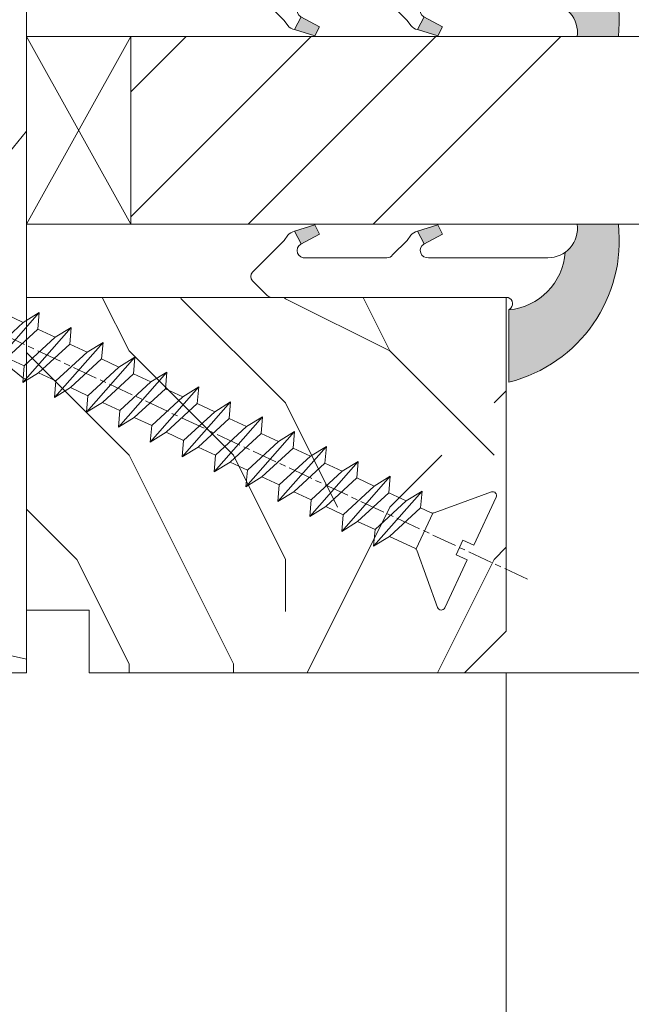
# Model space of a CAD drawing. Units: millimetres. Extents: x 0 to 462, y -15 to 648.
# Drawn here: x 291 to 306, y 453 to 477 of the extents above; entities that cross this region are included whole.
import ezdxf

# ---------------------------------------------------------------- set-up
doc = ezdxf.new("R2010")
doc.units = ezdxf.units.MM
doc.header["$PDMODE"] = 2
doc.header["$PDSIZE"] = 10
doc.linetypes.add('AM_ISO08W050', pattern=[18, 12, -1.5, 3, -1.5])
for name, color, linetype, lineweight in [('Accessoires', 5, 'Continuous', 9), ('AEL-AM_7', 4, 'AM_ISO08W050', 18), ('AM_2', 6, 'Continuous', 20), ('AM_4', 3, 'Continuous', 20), ('AM_5', 3, 'Continuous', 20), ('Contour principale', 30, 'Continuous', 15), ('Contour secondaire', 5, 'Continuous', 9)]:
    doc.layers.add(name, color=color, linetype=linetype, lineweight=lineweight)
doc.styles.get("Standard").update_dxf_attribs({"font": 'arial.ttf'})
doc.dimstyles.new('MAL-ISO$0', dxfattribs={"dimtxt": 3, "dimasz": 3, "dimexe": 1, "dimexo": 1, "dimgap": 1.5, "dimtad": 1, "dimtxsty": 'Standard', "dimcen": 0, "dimclrd": 256, "dimclre": 256, "dimclrt": 3, "dimadec": 1, "dimazin": 2, "dimtp": 0.1, "dimtm": 0.1, "dimtfac": 0.71, "dimtmove": 0, "dimatfit": 3, "dimfxl": 1, "dimlwd": -1, "dimlwe": -1, "dimarcsym": 1})

# ---------------------------------------------------------------- blocks, each defined once
blk = doc.blocks.new('serbt')
at = {"layer": 'AM_4'}
h = blk.add_hatch(color=5, dxfattribs=at)
edge = h.paths.add_edge_path()
edge.add_arc((-33.0175631268258, -20.07640338939392), 13.97820772027356, 261.5609164869377, 324.2054311643935, ccw=False)
edge.add_line((-35.06897431846029, -33.90326142706655), (-35.10916159489026, -53.67733422757997))
edge.add_arc((-27.18238858091944, 15.87240502336332), 69.99999971635157, 263.4979008683569, 345.8066870811297)
edge.add_line((40.68078928949126, -1.291191616566721), (6.031659802626521, -1.22077344026372))
edge.add_arc((-23.88507987155459, 1.728787743602984), 30.06179009823093, 274.20733661720413, 354.3692727268613, ccw=False)
h.paths.add_polyline_path([(-25.53072293229499, 39.40945116103502), (-31.58567017306336, 42.56330403105188), (-34.61855207118688, 32.8678192956616), (-30.20233173488358, 30.56753349148908)])
h.paths.add_polyline_path([(-34.49700928348464, 91.81689820384524), (-30.07877739054193, 89.5204784289245), (-25.41490896842777, 98.36648138047256), (-31.47257868442258, 101.5151413185352)])
at = {"layer": 'AM_4', "color": 5}
for p, q in [((-11.87409182733427, 121.6604925316587), (-27.09640413776015, 106.4999280008105)), ((-7.631459901938797, 121.6518701388377), (-0.6457005803358697, 114.6376583727761)), ((2.945316737168469e-07, -1.100306690204889e-07), (0.2286660651416241, 112.5145566541378)), ((-27.09640413776015, 106.4999280008105), (-29.55135344147325, 104.7934556024272)), ((-31.47257868442258, 101.5151413185352), (-34.49700928348464, 91.81689820384524)), ((-31.47260595727051, 101.5150293724504), (-25.41490896842777, 98.36648138047256)), ((-25.29338510471279, 98.59697683160061), (-30.07877739054193, 89.5204784289245)), ((-18.88350020448979, 57.34266445303001), (-18.80448508671998, 96.22190260820207)), ((-34.49700928348464, 91.81689820384524), (-30.07877739054193, 89.5204784289245)), ((-20.20760440817776, 54.53869446452154), (-27.20563571568618, 47.56904996777848)), ((-27.20563571568618, 47.56904996777848), (-29.65364087719995, 45.86846563846802)), ((-31.58566850953257, 42.5633031644909), (-34.61855207118688, 32.8678192956616)), ((-31.58567017306336, 42.56330403105188), (-25.53072293229499, 39.40945116103502)), ((-25.40899738195641, 39.63984016411871), (-30.20233173488358, 30.56753349148908)), ((-19.04048029709611, -19.8990910285811), (-18.92432472809196, 37.25503539513011)), ((-34.61855207118688, 32.8678192956616), (-30.20233173488358, 30.56753349148908)), ((5.116998865262758, -2.131724221490003), (6.031659802685681, -1.220773440334597)), ((6.031661197904214, -1.220773443099461), (40.68078928949126, -1.291191616566721)), ((-35.06897431846029, -33.90326142706655), (-35.10993119114939, -54.05601260040131))]:
    blk.add_line(p, q, dxfattribs=at)
for centre, radius, start, end in [((-9.757087061083439, 119.5348653725869), 3.000000000000003, 44.88355670692903, 134.8835567063764), ((-2.771327739479602, 112.5206536065234), 3.000000000000003, 359.8835567066804, 44.88355670692903), ((-25.04130607347106, 99.94826702427599), 6.619394203338383, 132.9483180412593, 166.3085740417868), ((-22.25549710531412, 96.84509455121697), 3.506829767926098, 349.7636997954455, 150.0289097220968), ((-21.88412829003755, 57.03666461390821), 3.000000000000003, 304.7269263568563, 304.7269263734207), ((-22.01479042534265, 57.10671496804025), 3.140169199298274, 305.1350954910714, 4.309217279791466), ((-21.88412829003755, 57.03666461390821), 3.000000000000003, 309.357942834981, 309.3580820012195), ((-25.11568803254849, 40.99854916864353), 6.656508277054115, 132.9791144993651, 166.4041709305689), ((-23.87077507104663, 40.15622678528312), 8.128419887758126, 168.776875052161, 168.777008639882), ((-22.43429730993117, 37.71969064053514), 3.54059524817864, 352.4589401753227, 147.1580207224013), ((-27.18238895075683, 15.87240535099953), 70.00000000000007, 263.4979011994936, 345.8066868953633), ((-23.88507987155694, 1.728787743605821), 30.06179009823392, 274.2073366172082, 354.3692727267668), ((2.999994099011928, -0.006097062414482934), 3.000000000000003, 179.8835567066804, 314.8835567063764), ((-33.01756312682581, -20.07640338939391), 13.97820772027357, 261.5609164869377, 0.7268117680370333)]:
    blk.add_arc(centre, radius, start, end, dxfattribs=at)
blk = doc.blocks.new('cale vitrage')
at = {"layer": 'Accessoires'}
blk.add_lwpolyline([(0, -1.75), (2.5, -1.75), (2.5, -6.25), (0, -6.25)], close=True, dxfattribs=at)
for points in [[(0, -1.75), (2.5, -6.25)], [(0, -6.25), (2.5, -1.75)]]:
    blk.add_lwpolyline(points, dxfattribs=at)
blk = doc.blocks.new('dtzb')
at = {"layer": 'AEL-AM_7', "color": 5}
blk.add_line((-26.88981661018624, -12.53892741162053), (444.7390526915697, 207.385226149152), dxfattribs=at)
at = {"layer": 'AM_2', "color": 5, "linetype": 'Continuous'}
for p, q in [((230.3428561389592, 88.79113543463973), (207.1259239139181, 115.2039069063285)), ((207.8084592437517, 107.2468439638578), (207.1259239139181, 115.2039069063285)), ((207.1259239139181, 115.2039069063285), (214.7723438227695, 110.4941566740417)), ((223.1024031490233, 114.3785271308407), (214.7723438227695, 110.4941566740417)), ((214.7723438227695, 110.4941566740417), (229.6603208091256, 96.7481983764992)), ((191.8319800086465, 108.0722237390546), (199.4783999174979, 103.3624735064768)), ((192.5145153384801, 100.1151607971951), (191.8319800086465, 108.0722237390546)), ((215.048912229031, 81.65945226768599), (191.8319800086465, 108.0722237390546)), ((207.8084592437517, 107.2468439638578), (199.4783999174979, 103.3624735064768)), ((222.6964362301078, 93.50088566692648), (207.8084592437517, 107.2468439638578)), ((199.7549683237594, 74.5277691010233), (176.5380361033749, 100.9405405721009)), ((177.2205714285519, 92.9834776302414), (176.5380361033749, 100.9405405721009)), ((176.5380361033749, 100.9405405721009), (184.1844560075697, 96.23079033981412)), ((192.5145153384801, 100.1151607971951), (184.1844560075697, 96.23079033981412)), ((207.4024923201796, 86.36920249997274), (192.5145153384801, 100.1151607971951)), ((199.4783999174979, 103.3624735064768), (214.366376903854, 89.61651520954547)), ((184.1844560075697, 96.23079033981412), (199.0724329939258, 82.48483204288277)), ((184.4610244184878, 67.39608593406956), (161.2440921934467, 93.80885740543818)), ((161.9266275232803, 85.8517944635787), (161.2440921934467, 93.80885740543818)), ((161.2440921934467, 93.80885740543818), (168.8905121022981, 89.09910717315142)), ((177.2205714285519, 92.9834776302414), (168.8905121022981, 89.09910717315142)), ((192.108548414908, 79.23751933272797), (177.2205714285519, 92.9834776302414)), ((222.6964362301078, 93.50088566692648), (214.366376903854, 89.61651520954547)), ((145.9501482881751, 86.67717423848444), (153.5965681970265, 81.96742400619769)), ((146.6326836180087, 78.72011129662496), (145.9501482881751, 86.67717423848444)), ((169.1670805085596, 60.26440276740686), (145.9501482881751, 86.67717423848444)), ((161.9266275232803, 85.8517944635787), (153.5965681970265, 81.96742400619769)), ((161.9266275232803, 85.8517944635787), (153.5965681970265, 81.96742400619769)), ((176.8146045096364, 72.10583616606527), (161.9266275232803, 85.8517944635787)), ((168.8905121022981, 89.09910717315142), (183.7784890886542, 75.35314887592904)), ((207.4024923201796, 86.36920249997274), (199.0724329939258, 82.48483204288277)), ((207.4024923201796, 86.36920249997274), (215.048912229031, 81.65945226768599)), ((214.366376903854, 89.61651520954547), (215.048912229031, 81.65945226768599)), ((153.5965681970265, 81.96742400619769), (168.4845451833826, 68.22146570926634)), ((199.0724329939258, 82.48483204288277), (199.7549683237594, 74.5277691010233)), ((153.873136603288, 53.13271960014754), (130.6562043829035, 79.54549107182174)), ((131.3387397080223, 71.58842812938019), (130.6562043829035, 79.54549107182174)), ((130.6562043829035, 79.54549107182174), (138.3026242917549, 74.83574083953499)), ((146.6326836180087, 78.72011129662496), (138.3026242917549, 74.83574083953499)), ((161.5206606043648, 64.97415299911154), (146.6326836180087, 78.72011129662496)), ((192.108548414908, 79.23751933272797), (183.7784890886542, 75.35314887592904)), ((192.108548414908, 79.23751933272797), (199.7549683237594, 74.5277691010233)), ((138.5791926980164, 46.0010364331938), (115.3622604729753, 72.41380790457697)), ((116.0447958027507, 64.4567449627175), (115.3622604729753, 72.41380790457697)), ((115.3622604729753, 72.41380790457697), (123.0086803818267, 67.70405767258126)), ((131.3387397080223, 71.58842812938019), (123.0086803818267, 67.70405767258126)), ((146.2267166943784, 57.84246983244884), (131.3387397080223, 71.58842812938019)), ((138.3026242917549, 74.83574083953499), (153.1906012734544, 61.08978254231261)), ((176.8146045096364, 72.10583616606527), (168.4845451833826, 68.22146570926634)), ((176.8146045096364, 72.10583616606527), (168.4845451833826, 68.22146570926634)), ((176.8146045096364, 72.10583616606527), (184.4610244184878, 67.39608593406956)), ((183.7784890886542, 75.35314887592904), (184.4610244184878, 67.39608593406956)), ((123.0086803818267, 67.70405767258126), (137.8966573681246, 53.95809937505328)), ((168.4845451833826, 68.22146570926634), (169.1670805085596, 60.26440276740686)), ((100.0683165676455, 65.28212473762323), (107.7147364764969, 60.57237450591856)), ((100.7508518974792, 57.32506179576376), (100.0683165676455, 65.28212473762323)), ((123.28524878803, 38.86935326653111), (100.0683165676455, 65.28212473762323)), ((116.0447958027507, 64.4567449627175), (107.7147364764969, 60.57237450591856)), ((130.9327727891068, 50.71078666548055), (116.0447958027507, 64.4567449627175)), ((161.5206606043648, 64.97415299911154), (153.1906012734544, 61.08978254231261)), ((161.5206606043648, 64.97415299911154), (169.1670805085596, 60.26440276740686)), ((84.77437266703055, 58.15044157096054), (92.42079257122532, 53.44069133895027)), ((85.45690798755095, 50.19337862908651), (84.77437266703055, 58.15044157096054)), ((107.9913048827584, 31.73767009957737), (84.77437266703055, 58.15044157096054)), ((100.7508518974792, 57.32506179576376), (92.42079257122532, 53.44069133895027)), ((115.6388288838352, 43.57910349881786), (100.7508518974792, 57.32506179576376)), ((107.7147364764969, 60.57237450591856), (122.602713462853, 46.82641620839058)), ((146.2267166943784, 57.84246983244884), (137.8966152490611, 53.95807973404226)), ((146.2267166943784, 57.84246983244884), (153.873136603288, 53.13271960014754)), ((153.1906012734544, 61.08978254231261), (153.873136603288, 53.13271960014754)), ((92.42079257122532, 53.44069133895027), (107.3087695529248, 39.69473304143685)), ((137.8966573681246, 53.95809937505328), (138.5791926980164, 46.0010364331938)), ((92.69736097748682, 24.60598693291467), (69.48042875710235, 51.01875840399225)), ((70.16296408227936, 43.06169546213277), (69.48042875710235, 51.01875840399225)), ((69.48042875710235, 51.01875840399225), (77.12684866129712, 46.3090081717055)), ((85.45690798755095, 50.19337862908651), (77.12684866129712, 46.3090081717055)), ((85.45690798755095, 50.19337862908651), (77.12684866129712, 46.3090081717055)), ((100.3448849785636, 36.44742033186412), (85.45690798755095, 50.19337862908651)), ((130.9327727891068, 50.71078666548055), (122.602713462853, 46.82641620839058)), ((130.9327727891068, 50.71078666548055), (138.5791926980164, 46.0010364331938)), ((54.18648485183076, 43.88707523732955), (61.83290475602553, 39.1773250050428)), ((54.86902018166438, 35.93001229547008), (54.18648485183076, 43.88707523732955)), ((77.40341707221523, 17.47430376537886), (54.18648485183076, 43.88707523732955)), ((70.16296408227936, 43.06169546213277), (61.83290475602553, 39.1773250050428)), ((85.05094107329205, 29.31573716520143), (70.16296408227936, 43.06169546213277)), ((77.12684866129712, 46.3090081717055), (92.01482565230981, 32.56304987477415)), ((115.6388288838352, 43.57910349881786), (107.3087695529248, 39.69473304143685)), ((115.6388288838352, 43.57910349881786), (123.28524878803, 38.86935326653111)), ((122.602713462853, 46.82641620839058), (123.28524878803, 38.86935326653111)), ((61.83290475602553, 39.1773250050428), (76.72088174703822, 25.43136670782042)), ((107.3087695529248, 39.69473304143685), (107.9913048827584, 31.73767009957737)), ((62.10947316694364, 10.34262059871617), (38.89254094655917, 36.75539207037582)), ((39.57507627173618, 28.79832912851634), (38.89254094655917, 36.75539207037582)), ((38.89254094655917, 36.75539207037582), (46.53896085541055, 32.04564183808907)), ((54.86902018166438, 35.93001229547008), (46.53896085541055, 32.04564183808907)), ((69.75699716802046, 22.18405399795665), (54.86902018166438, 35.93001229547008)), ((100.3448849785636, 36.44742033186412), (92.01482565230981, 32.56304987477415)), ((100.3448849785636, 36.44742033186412), (92.01482565230981, 32.56304987477415)), ((100.3448849785636, 36.44742033186412), (107.9913048827584, 31.73767009957737)), ((-9.642205279364134, 29.21105073885337), (17.76689448016987, 19.2349542794218)), ((23.59859703663096, 29.62370890371312), (31.24501694548235, 24.91395867142637)), ((24.28113236646459, 21.66664596185365), (23.59859703663096, 29.62370890371312)), ((46.81552926167205, 3.21093743205347), (23.59859703663096, 29.62370890371312)), ((39.57507627173618, 28.79832912851634), (31.24501694548235, 24.91395867142637)), ((39.57507627173618, 28.79832912851634), (31.24501694548235, 24.91395867142637)), ((54.46305325809226, 15.05237083100292), (39.57507627173618, 28.79832912851634)), ((46.53896085541055, 32.04564183808907), (61.42693784176663, 18.29968354057564)), ((85.05094107329205, 29.31573716520143), (76.72088174703822, 25.43136670782042)), ((85.05094107329205, 29.31573716520143), (92.69736097748682, 24.60598693291467)), ((92.01482565230981, 32.56304987477415), (92.69736097748682, 24.60598693291467)), ((-1.262597953071236, 3.66712716179245), (-11.98282014489814, 26.65671783387006)), ((31.24501694548235, 24.91395867142637), (46.13299393183843, 11.16800037362191)), ((76.72088174703822, 25.43136670782042), (77.40341707221523, 17.47430376537886)), ((26.42079956452653, 1.976053181319003), (18.4255327386345, 19.12195822228023)), ((24.28113236646459, 21.66664596185365), (19.20059148776636, 19.29755084220596)), ((39.16910935282067, 7.920687664340221), (24.28113236646459, 21.66664596185365)), ((69.75699716802046, 22.18405399795665), (61.42689571804658, 18.2996639001467)), ((69.75699716802046, 22.18405399795665), (77.40341707221523, 17.47430376537886)), ((54.46305325809226, 15.05237083100292), (46.13299393183843, 11.16800037362191)), ((54.46305325809226, 15.05237083100292), (46.13299393183843, 11.16800037362191)), ((54.46305325809226, 15.05237083100292), (62.10947316694364, 10.34262059871617)), ((61.42693784176663, 18.29968354057564), (62.10947316694364, 10.34262059871617)), ((46.13299393183843, 11.16800037362191), (46.81552926167205, 3.21093743205347)), ((-1.262597953071236, 3.66712716179245), (3.98103995337442, 6.112275676026911)), ((7.241237970025395, -0.8792415383104526), (3.98103995337442, 6.112275676026911)), ((39.16910935282067, 7.920687664340221), (27.12468389976129, 2.304279835701891)), ((39.16910935282067, 7.920687664340221), (46.81552926167205, 3.21093743205347)), ((16.17907301611558, -26.16285925232296), (26.15516947205469, 1.246240503718582)), ((1.997600063637947, -3.324390051962837), (7.241237970025395, -0.8792415383104526)), ((12.71782225086645, -26.31398072433149), (1.997600063637947, -3.324390051962837))]:
    blk.add_line(p, q, dxfattribs=at)
for centre, start, end in [((-10.28349304482981, 27.44912707425465), 70.00000000044706, 205.0000000000485), ((18.40818225029216, 20.99687794314741), 250.000000000447, 295.0000000001367), ((27.9170931372355, 0.6049527347604453), 115.0000000001367, 159.999999999984), ((14.41714935093478, -25.52157148336482), 205.0000000000485, 339.999999999984)]:
    blk.add_arc(centre, 1.875000000004213, start, end, dxfattribs=at)
blk = doc.blocks.new('Nouvelle parclose 23x18')
at = {"layer": 'Contour secondaire'}
h = blk.add_hatch(dxfattribs=at)
h.set_pattern_fill('352', color=5, scale=25.00015207522533, angle=180.0000006585504)
h.set_pattern_definition([(180.000000729053, (-1011.113328987423, -453.9378832730838), (-25.00015175711401, -25.00015239333664), [7.500045622567597, -17.50010645265772]), (180.000000729053, (-1011.113328971518, -455.1878908768451), (-25.00015175711401, -25.00015239333664), [7.500045622567597, -17.50010645265772]), (180.000000729053, (-1012.363336543468, -457.6879061002732), (-25.00015175711401, -25.00015239333664), [5.000030415045065, -20.00012166018026]), (180.000000729053, (-1013.613344115418, -460.1879213237012), (-25.00015175711401, -25.00015239333664), [3.750022811283798, -21.25012926394152]), (180.000000729053, (-1013.613344083607, -462.6879365312238), (-25.00015175711401, -25.00015239333664), [2.500015207522532, -22.50013686770279]), (180.000000729053, (-1007.363306032989, -465.1879516592185), (-25.00015175711401, -25.00015239333664), [1.250007603761266, -6.250038018806331, 1.250007603761266, -16.25009884889646]), (180.000000729053, (-1011.113328828368, -466.4379593106964), (-25.00015175711401, -25.00015239333664), [1.250007603761266, -10.00006083009013, 3.750022811283798, -10.00006083009013]), (180.000000729053, (-1016.113359227507, -467.68796697808), (-25.00015175711401, -25.00015239333664), [1.250007603761266, -1.250007603761266, 1.250007603761266, -21.25012926394152]), (180.000000729053, (-1014.86335160784, -468.9379745659356), (-25.00015175711401, -25.00015239333664), [1.250007603761266, -23.75014447146405]), (180.000000729053, (-1013.613343972268, -471.4379897575527), (-25.00015175711401, -25.00015239333664), [3.750022811283798, -21.25012926394152]), (180.000000729053, (-1013.613343940457, -473.9380049650752), (-25.00015175711401, -25.00015239333664), [5.000030415045065, -20.00012166018026]), (180.000000729053, (-1012.363336304884, -476.4380201566921), (-25.00015175711401, -25.00015239333664), [6.250038018806331, -7.500045622567597, 1.250007603761266, -10.00006083009013]), (270.0000007290529, (-1002.363275665661, -461.4379287843124), (25.00015239333664, -25.00015175711401), [1.250007603761266, -2.500015207522532, 6.250038018806331, -15.00009124513519]), (270.0000007290529, (-1003.613283237611, -463.9379440077405), (25.00015239333664, -25.00015175711401), [1.250007603761266, -1.250007603761266, 3.750022811283798, -18.75011405641899]), (270.0000007290529, (-1004.863290714128, -473.9380048537362), (25.00015239333664, -25.00015175711401), [2.500015207522532, -22.50013686770279]), (270.0000007290529, (-1006.113298445134, -463.9379440395517), (25.00015239333664, -25.00015175711401), [5.000030415045065, -7.500045622567597, 1.250007603761266, -11.25006843385139]), (270.0000007290529, (-1007.363305873934, -477.6880276968312), (25.00015239333664, -25.00015175711401), [1.250007603761266, -23.75014447146405]), (270.0000007290529, (-1008.613313636751, -465.1879516751241), (25.00015239333664, -25.00015175711401), [3.750022811283798, -21.25012926394152]), (270.0000007290529, (-1011.113328828368, -466.4379593106964), (25.00015239333664, -25.00015175711401), [2.500015207522532, -22.50013686770279]), (270.0000007290529, (-1013.61334403589, -466.4379593425076), (25.00015239333664, -25.00015175711401), [1.250007603761266, -3.750022811283798, 3.750022811283798, -16.25009884889646]), (270.0000007290529, (-1014.863351623746, -467.6879669621743), (25.00015239333664, -25.00015175711401), [1.250007603761266, -23.75014447146405]), (270.0000007290529, (-1016.113359291129, -462.6879365630349), (25.00015239333664, -25.00015175711401), [3.500021290531546, -21.50013078469378]), (270.0000007290529, (-1017.363366958513, -457.6879061638954), (25.00015239333664, -25.00015175711401), [2.500015207522532, -22.50013686770279]), (270.0000007290529, (-1019.863382038791, -467.6879670257966), (25.00015239333664, -25.00015175711401), [1.250007603761266, -23.75014447146405]), (270.0000007290529, (-1022.363397262219, -466.4379594538465), (25.00015239333664, -25.00015175711401), [3.750022811283798, -21.25012926394152]), (270.0000007290529, (-1024.863412469741, -466.4379594856575), (25.00015239333664, -25.00015175711401), [3.750022811283798, -21.25012926394152]), (225.000000729053, (-1021.113389785702, -456.4378986078509), (3.181113136546959e-07, -25.00015207570095), [1.767760753239183, -1.767760753239183, 1.767760753239183, -30.05227185712855]), (225.000000729053, (-1016.113359291129, -462.6879365630349), (3.181113136546959e-07, -25.00015207570095), [3.535521506478366, -31.82003261036773]), (225.000000729053, (-1006.113298301984, -475.188012473403), (3.181113136546959e-07, -25.00015207570095), [3.535521506478366, -31.82003261036773]), (225.000000729053, (-1011.113328796556, -468.937974518219), (3.181113136546959e-07, -25.00015207570095), [3.535521506478366, -31.82003261036773]), (225.000000729053, (-1012.36333646394, -463.9379441190795), (3.181113136546959e-07, -25.00015207570095), [3.535521506478366, -31.82003261036773]), (225.000000729053, (-1019.86338215013, -458.9379137994677), (3.181113136546959e-07, -25.00015207570095), [3.535521506478366, -31.82003261036773]), (225.000000729053, (-1017.363366926702, -460.1879213714179), (3.181113136546959e-07, -25.00015207570095), [5.303332260021699, -30.0522218568244]), (225.000000729053, (-1009.863321160984, -471.4379897098358), (3.181113136546959e-07, -25.00015207570095), [1.767760753239183, -33.58779336360691]), (225.000000729053, (-1008.613313525412, -473.9380049014529), (3.181113136546959e-07, -25.00015207570095), [1.767760753239183, -33.58779336360691]), (225.000000729053, (-1018.613374355502, -473.9380050286974), (3.181113136546959e-07, -25.00015207570095), [1.767760753239183, -33.58779336360691]), (225.000000729053, (-1008.613313684467, -461.4379288638402), (3.181113136546959e-07, -25.00015207570095), [1.767760753239183, -33.58779336360691]), (225.000000729053, (-1022.363397214502, -470.1879822651304), (3.181113136546959e-07, -25.00015207570095), [1.767760753239183, -33.58779336360691]), (225.000000729053, (-1013.613344019985, -467.6879669462688), (3.181113136546959e-07, -25.00015207570095), [1.767760753239183, -33.58779336360691]), (225.000000729053, (-1016.113359195696, -470.1879821856025), (3.181113136546959e-07, -25.00015207570095), [1.767760753239183, -33.58779336360691]), (315.000000729053, (-1014.863351655557, -465.1879517546517), (25.00015207570095, 3.181113136546959e-07), [1.767760753239183, -1.767760753239183, 5.303332260021699, -26.51670035034604]), (315.000000729053, (-1018.613374466841, -465.1879518023686), (25.00015207570095, 3.181113136546959e-07), [1.767760753239183, -33.58779336360691]), (315.000000729053, (-1018.61337457818, -456.4378985760397), (25.00015207570095, 3.181113136546959e-07), [1.767760753239183, -33.58779336360691]), (315.000000729053, (-1013.613344083607, -462.6879365312238), (25.00015207570095, 3.181113136546959e-07), [1.767760753239183, -33.58779336360691]), (315.000000729053, (-1017.363366831268, -467.6879669939855), (25.00015207570095, 3.181113136546959e-07), [1.767760753239183, -33.58779336360691]), (315.000000729053, (-1011.11332889199, -461.4379288956514), (25.00015207570095, 3.181113136546959e-07), [1.767760753239183, -33.58779336360691]), (315.000000729053, (-1021.11338972208, -461.4379290228959), (25.00015207570095, 3.181113136546959e-07), [1.767760753239183, -33.58779336360691]), (315.000000729053, (-1003.613283364856, -453.9378831776504), (25.00015207570095, 3.181113136546959e-07), [1.767760753239183, -33.58779336360691]), (315.000000729053, (-1004.863290952711, -455.1878907973171), (25.00015207570095, 3.181113136546959e-07), [3.535521506478366, -31.82003261036774]), (315.000000729053, (-1006.113298540567, -456.4378984169841), (25.00015207570095, 3.181113136546959e-07), [3.535521506478366, -31.82003261036774]), (315.000000729053, (-1008.61331374809, -456.4378984487952), (25.00015207570095, 3.181113136546959e-07), [3.535521506478366, -31.82003261036774]), (315.000000729053, (-1009.86332132004, -458.9379136722231), (25.00015207570095, 3.181113136546959e-07), [3.535521506478366, -31.82003261036774]), (315.000000729053, (-1019.863382022885, -468.9379746295578), (25.00015207570095, 3.181113136546959e-07), [3.535521506478366, -31.82003261036774]), (315.000000729053, (-1024.863412596986, -456.4378986555674), (25.00015207570095, 3.181113136546959e-07), [3.535521506478366, -31.82003261036774]), (315.000000729053, (-1026.113419946258, -476.4380203316534), (25.00015207570095, 3.181113136546959e-07), [3.535521506478366, -31.82003261036774]), (315.000000729053, (-1026.113419978069, -473.9380051241308), (25.00015207570095, 3.181113136546959e-07), [3.535521506478366, -31.82003261036774]), (315.000000729053, (-1023.613404786453, -472.6879974885584), (25.00015207570095, 3.181113136546959e-07), [3.535521506478366, -31.82003261036774]), (315.000000729053, (-1006.113298333795, -472.6879972658805), (25.00015207570095, 3.181113136546959e-07), [5.303332260021699, -30.0522218568244]), (315.000000729053, (-1022.363397214502, -470.1879822651304), (25.00015207570095, 3.181113136546959e-07), [5.303332260021699, -30.0522218568244]), (206.565051929053, (-1008.613313477695, -477.6880277127367), (-25.00015207522769, -3.281129893027127e-07), [2.795017002010192, -53.10702247353126]), (206.565051929053, (-1008.613313636751, -465.1879516751241), (-25.00015207522769, -3.281129893027127e-07), [2.795017002010192, -53.10702247353126]), (206.565051929053, (-1011.11332874884, -472.6879973295028), (-25.00015207522769, -3.281129893027127e-07), [2.795017002010192, -53.10702247353126]), (206.565051929053, (-1018.613374594085, -455.1878909722785), (-25.00015207522769, -3.281129893027127e-07), [2.795017002010192, -53.10702247353126]), (206.565051929053, (-1017.363366958513, -457.6879061638954), (-25.00015207522769, -3.281129893027127e-07), [2.795017002010192, -53.10702247353126]), (206.565051929053, (-1009.863321272323, -462.687936483507), (-25.00015207522769, -3.281129893027127e-07), [2.795017002010192, -53.10702247353126]), (206.565051929053, (-1009.863321113267, -475.1880125211196), (-25.00015207522769, -3.281129893027127e-07), [2.795017002010192, -53.10702247353126]), (206.565051929053, (-1017.363366831268, -467.6879669939855), (-25.00015207522769, -3.281129893027127e-07), [5.590034004020383, -50.31200547152107]), (243.434949549053, (-1017.363366783552, -471.4379898052694), (3.168363424249253e-07, -25.00015207522768), [2.795017002010191, -53.10702247353125]), (243.434949549053, (-1021.113389690269, -463.9379442304185), (3.168363424249253e-07, -25.00015207522768), [2.795017002010191, -53.10702247353125]), (243.434949549053, (-1008.613313589034, -468.9379744864078), (3.168363424249253e-07, -25.00015207522768), [2.795017002010191, -53.10702247353125]), (243.434949549053, (-1003.613283158083, -470.1879820265469), (3.168363424249253e-07, -25.00015207522768), [2.795017002010191, -53.10702247353125]), (243.434949549053, (-1018.613374466841, -465.1879518023686), (3.168363424249253e-07, -25.00015207522768), [2.795017002010191, -53.10702247353125]), (243.434949549053, (-1016.113359259318, -465.1879517705574), (3.168363424249253e-07, -25.00015207522768), [2.795017002010191, -53.10702247353125]), (243.434949549053, (-1006.113298381511, -468.9379744545967), (3.168363424249253e-07, -25.00015207522768), [5.590034004020382, -50.31200547152106]), (243.434949549053, (-1024.863412549269, -460.1879214668512), (3.168363424249253e-07, -25.00015207522768), [5.590034004020382, -50.31200547152106]), (243.434949549053, (-1022.363397325841, -461.4379290388015), (3.168363424249253e-07, -25.00015207522768), [5.590034004020382, -50.31200547152106]), (296.565051929053, (-1002.363275713378, -457.6879059730286), (3.281129976294361e-07, -25.00015207522768), [2.795017002010191, -53.10702247353125]), (296.565051929053, (-1002.363275538416, -471.4379896144026), (3.281129976294361e-07, -25.00015207522768), [2.795017002010191, -53.10702247353125]), (296.565051929053, (-1007.363306176139, -453.9378832253671), (3.281129976294361e-07, -25.00015207522768), [2.795017002010191, -53.10702247353125]), (296.565051929053, (-1004.863290682317, -476.4380200612586), (3.281129976294361e-07, -25.00015207522768), [2.795017002010191, -53.10702247353125]), (296.565051929053, (-1007.363306080706, -461.4379288479347), (3.281129976294361e-07, -25.00015207522768), [2.795017002010191, -53.10702247353125]), (296.565051929053, (-1012.36333646394, -463.9379441190795), (3.281129976294361e-07, -25.00015207522768), [2.795017002010191, -53.10702247353125]), (296.565051929053, (-1014.86335160784, -468.9379745659356), (3.281129976294361e-07, -25.00015207522768), [2.795017002010191, -53.10702247353125]), (296.565051929053, (-1003.613283301233, -458.9379135926955), (-7.710600229090315e-06, -25.00015609458443), [2.795017002010191, -53.10702247353125]), (296.565051929053, (-1009.863321272323, -462.687936483507), (3.281129976294361e-07, -25.00015207522768), [2.795017002010191, -53.10702247353125]), (296.565051929053, (-1017.363366926702, -460.1879213714179), (3.281129976294361e-07, -25.00015207522768), [2.795017002010191, -53.10702247353125]), (296.565051929053, (-1019.863382102413, -462.6879366107515), (3.281129976294361e-07, -25.00015207522768), [2.795017002010191, -53.10702247353125]), (296.565051929053, (-1024.863412422025, -470.1879822969414), (3.281129976294361e-07, -25.00015207522768), [2.795017002010191, -53.10702247353125]), (296.565051929053, (-1006.113298270172, -477.6880276809256), (3.281129976294361e-07, -25.00015207522768), [2.795017002010191, -53.10702247353125]), (296.565051929053, (-1002.363275474794, -476.4380200294476), (3.281129976294361e-07, -25.00015207522768), [5.590034004020382, -50.31200547152106]), (296.565051929053, (-1006.113298508756, -458.9379136245066), (3.281129976294361e-07, -25.00015207522768), [5.590034004020382, -50.31200547152106]), (333.4349495490529, (-1002.363275745189, -455.1878907655061), (25.00015207522768, 3.16836334098202e-07), [2.795017002010192, -53.10702247353127]), (333.4349495490529, (-1023.613405025036, -453.9378834321394), (25.00015207522768, 3.16836334098202e-07), [2.795017002010192, -53.10702247353127]), (333.4349495490529, (-1022.363397262219, -466.4379594538465), (25.00015207522768, 3.16836334098202e-07), [2.795017002010192, -53.10702247353127]), (333.4349495490529, (-1012.363336543468, -457.6879061002732), (25.00015207522768, 3.16836334098202e-07), [2.795017002010192, -53.10702247353127]), (333.4349495490529, (-1011.113328971518, -455.1878908768451), (25.00015207522768, 3.16836334098202e-07), [2.795017002010192, -53.10702247353127]), (333.4349495490529, (-1013.613344115418, -460.1879213237012), (25.00015207522768, 3.16836334098202e-07), [2.795017002010192, -53.10702247353127]), (333.4349495490529, (-1021.113389547119, -475.1880126642698), (25.00015207522768, 3.16836334098202e-07), [2.795017002010192, -53.10702247353127]), (333.4349495490529, (-1023.613404738736, -476.4380202998422), (25.00015207522768, 3.16836334098202e-07), [5.590034004020384, -50.31200547152108])])
h.paths.add_polyline_path([(-2.842170943040401e-14, 9.00000352644713), (8.398046702495776e-09, 1.499999990371123), (1.500000027870612, 1.499999968760221), (1.500000019472452, -2.16110151995963e-08), (10.50007863562854, 7.074505958826194e-06), (11.50007077205922, 1.0000078629256), (11.49999999999989, 9.000003526447642)])
at = {"layer": 'Contour principale'}
blk.add_lwpolyline([(-4.831690603168681e-13, 9.00000352644713), (11.49999999999989, 9.000003526447642), (11.50007077205922, 1.0000078629256), (10.50007863562854, 7.074505958826194e-06), (1.500000019472452, -2.16110151995963e-08), (1.500000027870612, 1.499999968760221), (8.398046702495776e-09, 1.499999990371123), (-2.842170943040401e-14, 9.00000352644713)], dxfattribs=at)
at = {"layer": 'Contour secondaire', "xscale": -0.05000030415043834, "yscale": 0.05000030415043834, "zscale": 0.05000030415043834, "rotation": 7.050253288467836e-08}
blk.add_blockref('dtzb', (10.6616361503558, 2.874235245588977), dxfattribs=at)
blk = doc.blocks.new('*D17')
at = {"layer": 'AM_5', "transparency": 16777216}
for p, q in [((302.9539171423419, 460.867845675188), (302.9539171423419, 444.2764425559694)), ((336.9631249584534, 460.8677177636098), (336.9631249584534, 444.2764425559694)), ((333.9631249584534, 445.2764425559694), (305.9539171423419, 445.2764425559694))]:
    blk.add_line(p, q, dxfattribs=at)
for points in [[(305.9539171423419, 445.7764425559694), (305.9539171423419, 444.7764425559694), (302.9539171423419, 445.2764425559694)], [(333.9631249584534, 445.7764425559694), (333.9631249584534, 444.7764425559694), (336.9631249584534, 445.2764425559694)]]:
    blk.add_solid(points, dxfattribs=at)
at = {"layer": 'Defpoints', "color": 0, "transparency": 16777216}
for p in [(302.9539171423419, 461.867845675188), (336.9631249584534, 461.8677177636098), (302.9539171423419, 445.2764425559694)]:
    blk.add_point(p, dxfattribs=at)
at = {"layer": 'AM_5', "color": 3, "transparency": 16777216, "insert": (319.9585210503976, 445.2764425559694), "char_height": 3, "attachment_point": 5}
blk.add_mtext('Clair vitrage =\\PLSF - 246 (684)', dxfattribs=at)
blk = doc.blocks.new('*D18')
at = {"layer": 'AM_5', "transparency": 16777216}
for p, q in [((398.4632273891657, 462.3678917435518), (398.4632273891657, 426.6924568795589)), ((241.4538463757963, 460.8678456031353), (241.4538463757963, 426.6924568795589)), ((395.4632273891657, 427.6924568795589), (244.4538463757963, 427.6924568795589))]:
    blk.add_line(p, q, dxfattribs=at)
for points in [[(244.4538463757963, 428.1924568795589), (244.4538463757963, 427.1924568795589), (241.4538463757963, 427.6924568795589)], [(395.4632273891657, 428.1924568795589), (395.4632273891657, 427.1924568795589), (398.4632273891657, 427.6924568795589)]]:
    blk.add_solid(points, dxfattribs=at)
at = {"layer": 'Defpoints', "color": 0, "transparency": 16777216}
for p in [(398.4632273891657, 463.3678917435518), (241.4538463757963, 461.8678456031353), (241.4538463757963, 427.6924568795589)]:
    blk.add_point(p, dxfattribs=at)
at = {"layer": 'AM_5', "color": 3, "transparency": 16777216, "insert": (318.77927681246, 431.8145578345384), "char_height": 4, "attachment_point": 5}
blk.add_mtext('{\\fArial Black|b1|i0|c0|p34;\\C1;Largeur Semi Fixe : LSF (930)}', dxfattribs=at)

msp = doc.modelspace()

# ---------------------------------------------------------------- hatches: boundary and pattern name
at = {"layer": 'Contour secondaire'}
h = msp.add_hatch(dxfattribs=at)
h.set_pattern_fill('352', color=5, scale=73.33377942064288, angle=51.0000010328739)
h.set_pattern_definition([(51.00000110337649, (-778.6851510116529, 32.14377877761215), (-10.84060975922017, 103.1414930485268), [22.00013382619286, -51.33364559445001]), (51.00000110337649, (-781.5347035818467, 34.45130085984463), (-10.84060975922017, 103.1414930485268), [22.00013382619286, -51.33364559445001]), (51.00000110337649, (-784.9262866400021, 41.91589759450378), (-10.84060975922017, 103.1414930485268), [14.66675588412858, -58.6670235365143]), (51.00000110337649, (-788.3178696981557, 49.38049432916248), (-10.84060975922017, 103.1414930485268), [11.00006691309643, -62.33371250754644]), (51.00000110337649, (-794.0169748385441, 53.99553849362835), (-10.84060975922017, 103.1414930485268), [7.333377942064288, -66.00040147857858]), (51.00000110337649, (-811.2536903900944, 44.36281980712508), (-10.84060975922017, 103.1414930485268), [3.666688971032144, -18.33344485516072, 3.666688971032144, -47.66695662341787]), (51.00000110337649, (-807.1806767135894, 55.21899959993832), (-10.84060975922017, 103.1414930485268), [3.666688971032144, -29.33351176825715, 11.00006691309643, -29.33351176825715]), (51.00000110337649, (-800.8001409548532, 68.9247319629462), (-10.84060975922017, 103.1414930485268), [3.666688971032144, -3.666688971032144, 3.666688971032144, -62.33371250754644]), (51.00000110337649, (-805.9572156072799, 68.38270147498494), (-10.84060975922017, 103.1414930485268), [3.666688971032144, -69.66709044961073]), (51.00000110337649, (-813.9638428298994, 70.14819306925662), (-10.84060975922017, 103.1414930485268), [11.00006691309643, -62.33371250754644]), (51.00000110337649, (-819.6629479702859, 74.76323723372204), (-10.84060975922017, 103.1414930485268), [14.66675588412858, -58.6670235365143]), (51.00000110337649, (-827.6695751929072, 76.52872882799372), (-10.84060975922017, 103.1414930485268), [18.33344485516072, -22.00013382619286, 3.666688971032144, -29.33351176825715]), (141.0000011033765, (-811.9351210084432, 26.04204327965224), (-103.1414930485268, -10.84060975922016), [3.666688971032144, -7.333377942064288, 18.33344485516072, -44.00026765238572]), (141.0000011033765, (-815.3267040665995, 33.50664001431139), (-103.1414930485268, -10.84060975922016), [3.666688971032144, -3.666688971032144, 11.00006691309643, -55.00033456548216]), (141.0000011033765, (-835.8156025459156, 54.81636924236634), (-103.1414930485268, -10.84060975922016), [7.333377942064288, -66.00040147857858]), (141.0000011033765, (-810.7116599021336, 39.20574515469887), (-103.1414930485268, -10.84060975922016), [14.66675588412858, -22.00013382619286, 3.666688971032144, -33.00020073928929]), (141.0000011033765, (-839.7492160920309, 67.4380406294517), (-103.1414930485268, -10.84060975922016), [3.666688971032144, -69.66709044961073]), (141.0000011033765, (-808.9461683078615, 47.21237237731882), (-103.1414930485268, -10.84060975922016), [11.00006691309643, -62.33371250754644]), (141.0000011033765, (-807.1806767135894, 55.21899959993832), (-103.1414930485268, -10.84060975922016), [7.333377942064288, -66.00040147857858]), (141.0000011033765, (-802.5656325491244, 60.91810474032625), (-103.1414930485268, -10.84060975922016), [3.666688971032144, -11.00006691309643, 11.00006691309643, -47.66695662341787]), (141.0000011033765, (-803.1076630370852, 66.07517939275246), (-103.1414930485268, -10.84060975922016), [3.666688971032144, -69.66709044961073]), (141.0000011033765, (-789.4019306740792, 59.69464363401537), (-103.1414930485268, -10.84060975922016), [10.26672911889, -63.06705030175287]), (141.0000011033765, (-775.6961983110704, 53.31410787527827), (-103.1414930485268, -10.84060975922016), [7.333377942064288, -66.00040147857858]), (141.0000011033765, (-793.8775747081553, 77.47338967352741), (-103.1414930485268, -10.84060975922016), [3.666688971032144, -69.66709044961073]), (141.0000011033765, (-786.4129779734957, 80.86497273168195), (-103.1414930485268, -10.84060975922016), [11.00006691309643, -62.33371250754644]), (141.0000011033765, (-781.7979338090298, 86.56407787206896), (-103.1414930485268, -10.84060975922016), [11.00006691309643, -62.33371250754644]), (96.00000110337636, (-765.9240794941787, 59.55524350362655), (-56.99105140495774, 46.15044164553134), [5.185431542833657, -5.185431542833657, 5.185431542833657, -88.15333078088868]), (96.00000110337636, (-789.4019306740792, 59.69464363401537), (-56.99105140495774, 46.15044164553134), [10.37086308566731, -93.33876232372232]), (96.00000110337636, (-836.3576330338773, 59.97344389479256), (-56.99105140495774, 46.15044164553134), [10.37086308566731, -93.33876232372232]), (96.00000110337636, (-812.8797818539769, 59.83404376440419), (-56.99105140495774, 46.15044164553134), [10.37086308566731, -93.33876232372232]), (96.00000110337636, (-799.1740494909699, 53.4535080056671), (-56.99105140495774, 46.15044164553134), [10.37086308566731, -93.33876232372232]), (96.00000110337636, (-773.9307067167991, 61.32073509789823), (-56.99105140495774, 46.15044164553134), [10.37086308566731, -93.33876232372232]), (96.00000110337636, (-781.3953034514587, 57.92915203974369), (-56.99105140495774, 46.15044164553134), [15.55644129605981, -88.15318411332983]), (96.00000110337636, (-820.8864090765973, 61.59953535867542), (-56.99105140495774, 46.15044164553134), [5.185431542833657, -98.52419386655598]), (96.00000110337636, (-828.8930362992177, 63.36502695294755), (-56.99105140495774, 46.15044164553134), [5.185431542833657, -98.52419386655598]), (96.00000110337636, (-810.4328596413569, 86.16144751449698), (-56.99105140495774, 46.15044164553134), [5.185431542833657, -98.52419386655598]), (96.00000110337636, (-800.3975105972803, 40.28980613062047), (-56.99105140495774, 46.15044164553134), [5.185431542833657, -98.52419386655598]), (96.00000110337636, (-794.9616356840769, 87.78753897837984), (-56.99105140495774, 46.15044164553134), [5.185431542833657, -98.52419386655598]), (96.00000110337636, (-805.4151851193182, 63.22562682255919), (-56.99105140495774, 46.15044164553134), [5.185431542833657, -98.52419386655598]), (96.00000110337636, (-806.4992460952407, 73.53977612741161), (-56.99105140495774, 46.15044164553134), [5.185431542833657, -98.52419386655598]), (186.0000011033765, (-797.4085578966987, 61.46013522828705), (-46.15044164553134, -56.99105140495774), [5.185431542833659, -5.185431542833659, 15.55644129605982, -77.78232102766253]), (186.0000011033765, (-790.4859916499998, 70.00879293886825), (-46.15044164553134, -56.99105140495774), [5.185431542833659, -98.524193866556]), (186.0000011033765, (-770.5391236586446, 53.85613836323953), (-46.15044164553134, -56.99105140495774), [5.185431542833659, -98.524193866556]), (186.0000011033765, (-794.0169748385441, 53.99553849362835), (-46.15044164553134, -56.99105140495774), [5.185431542833659, -98.524193866556]), (186.0000011033765, (-798.4926188726203, 71.77428453313993), (-46.15044164553134, -56.99105140495774), [5.185431542833659, -98.524193866556]), (186.0000011033765, (-795.7824664328144, 45.98891127100794), (-46.15044164553134, -56.99105140495774), [5.185431542833659, -98.524193866556]), (186.0000011033765, (-777.3222897749537, 68.78533183255738), (-46.15044164553134, -56.99105140495774), [5.185431542833659, -98.524193866556]), (186.0000011033765, (-792.5302835050487, 15.04646335644973), (-46.15044164553134, -56.99105140495774), [5.185431542833659, -98.524193866556]), (186.0000011033765, (-793.0723139930104, 20.2035380088764), (-46.15044164553134, -56.99105140495774), [10.37086308566732, -93.33876232372235]), (186.0000011033765, (-793.6143444809712, 25.36061266130262), (-46.15044164553134, -56.99105140495774), [10.37086308566732, -93.33876232372235]), (186.0000011033765, (-788.9993003165054, 31.05971780169009), (-46.15044164553134, -56.99105140495774), [10.37086308566732, -93.33876232372235]), (186.0000011033765, (-792.3908833746608, 38.52431453634879), (-46.15044164553134, -56.99105140495774), [10.37086308566732, -93.33876232372235]), (186.0000011033765, (-796.7271272783481, 79.78091175575989), (-46.15044164553134, -56.99105140495774), [10.37086308566732, -93.33876232372235]), (186.0000011033765, (-759.0015132474817, 68.10390121420775), (-46.15044164553134, -56.99105140495774), [10.37086308566732, -93.33876232372235]), (186.0000011033765, (-802.2868322883468, 107.8738071001239), (-46.15044164553134, -56.99105140495774), [10.37086308566732, -93.33876232372235]), (186.0000011033765, (-796.5877271479602, 103.258762935659), (-46.15044164553134, -56.99105140495774), [10.37086308566732, -93.33876232372235]), (186.0000011033765, (-798.3532187422314, 95.25213571303854), (-46.15044164553134, -56.99105140495774), [10.37086308566732, -93.33876232372235]), (186.0000011033765, (-830.6585278934889, 55.35839973032714), (-46.15044164553134, -56.99105140495774), [15.55644129605982, -88.15318411332986]), (186.0000011033765, (-794.9616356840769, 87.78753897837984), (-46.15044164553134, -56.99105140495774), [15.55644129605982, -88.15318411332986]), (77.56505230337648, (-837.441694009798, 70.28759319964499), (46.15044162185759, 56.99105142234203), [8.198716539227876, -155.7805992556533]), (77.56505230337648, (-808.9461683078615, 47.21237237731882), (46.15044162185759, 56.99105142234203), [8.198716539227876, -155.7805992556533]), (77.56505230337648, (-821.4284395645581, 66.75661001110208), (46.15044162185759, 56.99105142234203), [8.198716539227876, -155.7805992556533]), (77.56505230337648, (-767.6895710884509, 51.54861628100705), (46.15044162185759, 56.99105142234203), [8.198716539227876, -155.7805992556533]), (77.56505230337648, (-775.6961983110704, 53.31410787527827), (46.15044162185759, 56.99105142234203), [8.198716539227876, -155.7805992556533]), (77.56505230337648, (-800.9395410852411, 45.44688078304714), (46.15044162185759, 56.99105142234203), [8.198716539227876, -155.7805992556533]), (77.56505230337648, (-829.4350667871776, 68.52210160537376), (46.15044162185759, 56.99105142234203), [8.198716539227876, -155.7805992556533]), (77.56505230337648, (-798.4926188726203, 71.77428453313993), (46.15044162185759, 56.99105142234203), [16.39743307845575, -147.5818827164254]), (114.4349499233765, (-807.0412765832006, 78.69685077983738), (-56.99105140152525, 46.15044164756414), [8.198716539227854, -155.780599255653]), (114.4349499233765, (-783.0213949153411, 73.40037599702325), (-56.99105140152525, 46.15044164756414), [8.198716539227854, -155.780599255653]), (114.4349499233765, (-817.4948260184427, 54.13493862401672), (-56.99105140152525, 46.15044164756414), [8.198716539227854, -155.780599255653]), (114.4349499233765, (-829.5744669175673, 45.04425042547471), (-56.99105140152525, 46.15044164756414), [8.198716539227854, -155.780599255653]), (114.4349499233765, (-790.4859916499998, 70.00879293886825), (-56.99105140152525, 46.15044164756414), [8.198716539227854, -155.780599255653]), (114.4349499233765, (-795.1010358144648, 64.30968779848078), (-56.99105140152525, 46.15044164756414), [8.198716539227854, -155.780599255653]), (114.4349499233765, (-822.1098701829086, 48.43583348362925), (-56.99105140152525, 46.15044164756414), [16.39743307845571, -147.5818827164251]), (114.4349499233765, (-767.550170958062, 75.0264674609061), (-56.99105140152525, 46.15044164756414), [16.39743307845571, -147.5818827164251]), (114.4349499233765, (-775.0147676927207, 71.63488440275111), (-56.99105140152525, 46.15044164756414), [16.39743307845571, -147.5818827164251]), (167.5650523033765, (-803.3864632978629, 19.11947703295389), (-56.99105142234203, 46.15044162185755), [8.198716539227874, -155.7805992556533]), (167.5650523033765, (-834.731541569994, 44.50221993751391), (-56.99105142234203, 46.15044162185755), [8.198716539227874, -155.7805992556533]), (167.5650523033765, (-785.6077172583517, 23.59512106703094), (-56.99105142234203, 46.15044162185755), [8.198716539227874, -155.7805992556533]), (167.5650523033765, (-841.514707686303, 59.43141340683176), (-56.99105142234203, 46.15044162185755), [8.198716539227874, -155.7805992556533]), (167.5650523033765, (-802.7050326795141, 37.44025356042719), (-56.99105142234203, 46.15044162185755), [8.198716539227874, -155.7805992556533]), (167.5650523033765, (-799.1740494909699, 53.4535080056671), (-56.99105142234203, 46.15044162185755), [8.198716539227874, -155.7805992556533]), (167.5650523033765, (-805.9572156072799, 68.38270147498494), (-56.99105142234203, 46.15044162185755), [8.198716539227874, -155.7805992556533]), (167.5650523033765, (-803.9284937858237, 24.27655168538056), (-56.99104574546429, 46.15046736689319), [8.198716539227874, -155.7805992556533]), (167.5650523033765, (-800.9395410852411, 45.44688078304714), (-56.99105142234203, 46.15044162185755), [8.198716539227874, -155.7805992556533]), (167.5650523033765, (-781.3953034514587, 57.92915203974369), (-56.99105142234203, 46.15044162185755), [8.198716539227874, -155.7805992556533]), (167.5650523033765, (-782.4793644273794, 68.24330134459657), (-56.99105142234203, 46.15044162185755), [8.198716539227874, -155.7805992556533]), (167.5650523033765, (-790.3465915196119, 93.48664411876732), (-56.99105142234203, 46.15044162185755), [8.198716539227874, -155.7805992556533]), (167.5650523033765, (-842.0567381742629, 64.58848805925797), (-56.99105142234203, 46.15044162185755), [8.198716539227874, -155.7805992556533]), (167.5650523033765, (-846.129751850768, 53.73230826644429), (-56.99105142234203, 46.15044162185755), [16.39743307845575, -147.5818827164254]), (167.5650523033765, (-799.3134496213578, 29.97565682576803), (-56.99105142234203, 46.15044162185755), [16.39743307845575, -147.5818827164254]), (204.4349499233765, (-797.6873581574754, 14.50443286848938), (-46.15044164756415, -56.99105140152524), [8.198716539227844, -155.7805992556528]), (204.4349499233765, (-755.6099301893263, 60.63930447954906), (-46.15044164756415, -56.99105140152524), [8.198716539227844, -155.7805992556528]), (204.4349499233765, (-786.4129779734957, 80.86497273168195), (-46.15044164756415, -56.99105140152524), [8.198716539227844, -155.7805992556528]), (204.4349499233765, (-784.9262866400021, 41.91589759450378), (-46.15044164756415, -56.99105140152524), [8.198716539227844, -155.7805992556528]), (204.4349499233765, (-781.5347035818467, 34.45130085984463), (-46.15044164756415, -56.99105140152524), [8.198716539227844, -155.7805992556528]), (204.4349499233765, (-788.3178696981557, 49.38049432916248), (-46.15044164756415, -56.99105140152524), [8.198716539227844, -155.7805992556528]), (204.4349499233765, (-808.6673680470839, 94.16807473711694), (-46.15044164756415, -56.99105140152524), [8.198716539227844, -155.7805992556528]), (204.4349499233765, (-806.9018764528126, 102.1747019597369), (-46.15044164756415, -56.99105140152524), [16.39743307845569, -147.5818827164249])])
h.paths.add_polyline_path([(291.4538463981535, 460.86783761787), (291.4538202334885, 477.8682186806787), (302.9538202312129, 477.8682188896733), (302.9538459081687, 487.8678378268646), (301.9538458901052, 488.8678378088048), (242.4538458953084, 488.8678367144776), (241.4538459108735, 487.8678366989084), (241.4536173041434, 461.8678367355592), (242.4535821049176, 460.867836734003)])
at = {"layer": 'Contour secondaire', "ltscale": 3}
h = msp.add_hatch(dxfattribs=at)
h.set_pattern_fill('ANSI34', color=5, scale=0.6666707220058444, angle=1.034598359900395e-06)
h.set_pattern_definition([(45.00000110509895, (-1193.395322479805, 11.19690736912054), (-8.980310921254642, 8.980310574837086), []), (45.00000110509895, (-1190.401884270805, 11.19690742685685), (-8.980310921254642, 8.980310574837086), []), (45.00000110509895, (-1187.408446061805, 11.19690748459317), (-8.980310921254642, 8.980310574837086), []), (45.00000110509895, (-1184.415001186097, 11.19690754232948), (-8.980310921254642, 8.980310574837086), [])])
h.paths.add_polyline_path([(293.9538461195307, 476.1178356742599), (293.9538490044915, 471.6178457729976), (293.9538461195307, 476.117835626842), (293.9538490171908, 471.6178457334427), (319.180781432382, 471.6179730166533), (319.1807105920116, 476.1179730166758)])

# ---------------------------------------------------------------- linework, layer by layer
at = {"layer": 'Contour principale'}
for points in [[(242.4538458953084, 488.8678367144776), (301.9538458901052, 488.8678378088048), (302.9538459081687, 487.8678378268646), (302.9538460875378, 477.8676517547108), (291.4538460898134, 477.8676515457162), (291.4538463981535, 460.86783761787), (242.4535821049176, 460.867836734003), (241.4536173041434, 461.8678367355592), (241.4538459108735, 487.8678366989084), (242.4538458953084, 488.8678367144776)], [(319.1807282816271, 476.1179744260979), (293.9538433101561, 476.1178356742417), (293.9538490044915, 471.6178457729976), (319.1807637427301, 471.617976135955)], [(319.1808563188752, 460.8679699412012), (301.9538463938243, 460.8678377942324)]]:
    msp.add_lwpolyline(points, dxfattribs=at)

# ---------------------------------------------------------------- block references
at = {"layer": 'Contour principale', "rotation": 9.623713335509013e-07}
for name, p in [('cale vitrage', (291.4538460901367, 477.8678406816283)), ('Nouvelle parclose 23x18', (291.453846397827, 460.8678376178689))]:
    msp.add_blockref(name, p, dxfattribs=at)
at = {"layer": 'Contour secondaire'}
for p, xscale, yscale, zscale, rotation in [((302.953846086134, 477.8678408889389), 0.05000030415043829, 0.05000030415043829, 0.05000030415043829, 90.11645787517159), ((302.9538464549169, 469.8678408735582), -0.05000030415043836, 0.05000030415043836, 0.05000030415043836, 89.88354419057623)]:
    msp.add_blockref('serbt', p, dxfattribs=dict(at, xscale=xscale, yscale=yscale, zscale=zscale, rotation=rotation))

# ---------------------------------------------------------------- dimensions: what is measured, and where the dimension line sits
at = {"layer": 'AM_5'}
for base, p1, p2, angle, text, override, picture, middle in [((241.4538463757963, 427.6924568795589), (398.4632273891657, 463.3678917435518), (241.4538463757963, 461.8678456031353), 9.623713195174826e-07, '{\\fArial Black|b1|i0|c0|p34;\\C1;Largeur Semi Fixe : LSF (930)}', {"dimtxt": 4, "dimlfac": 2}, '*D18', (318.77927681246, 427.6924568795589)), ((302.9539171423419, 445.2764425559694), (336.9631249584534, 461.8677177636098), (302.9539171423419, 461.867845675188), 9.608080132804498e-07, 'Clair vitrage =\\XLSF - 246 (684)', {"dimtxt": 3, "dimlfac": 2}, '*D17', (319.9585210503976, 445.2764425559694))]:
    dim = msp.add_linear_dim(base=base, p1=p1, p2=p2, angle=angle, text=text, dimstyle='MAL-ISO$0', override=override, dxfattribs=at)
    dim.commit()
    dim.dimension.update_dxf_attribs({"geometry": picture, "text_midpoint": middle, "dimtype": 160})

doc.saveas('drawing.dxf')
